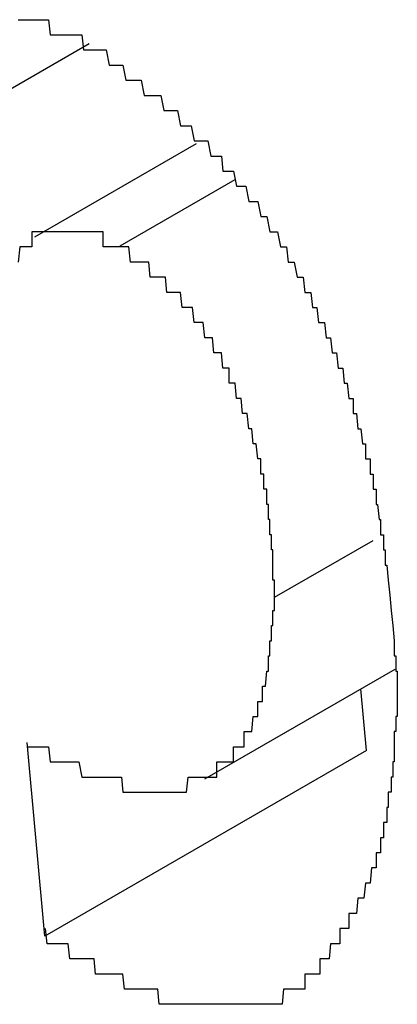
# Model space of a CAD drawing. Extents: x 174 to 1026, y 496 to 1307.
# Drawn here: x 264 to 264, y 1151 to 1152 of the extents above; entities that cross this region are included whole.
import ezdxf

# ---------------------------------------------------------------- set-up
doc = ezdxf.new("R2010")
doc.units = 0
doc.layers.get('0').update_dxf_attribs({"linetype": 'CONTINUOUS'})

msp = doc.modelspace()

# ---------------------------------------------------------------- linework, layer by layer
at = {"color": 7, "linetype": 'CONTINUOUS'}
for p, q in [((263.9357, 1152.02401), (263.72356, 1151.90154)), ((264.00631, 1151.9581), (263.89963, 1151.89652)), ((264.0318, 1151.93418), (263.95602, 1151.89043)), ((264.12281, 1151.69603), (264.05789, 1151.65855)), ((264.01197, 1151.53875), (264.13751, 1151.61122)), ((264.11869, 1151.55751), (264.11498, 1151.59821)), ((263.90655, 1151.43504), (263.8949, 1151.56275)), ((264.11869, 1151.55751), (263.90655, 1151.43504))]:
    msp.add_line(p, q, dxfattribs=at)
at = {"color": 7}
for points in [[(263.889, 1152.04, 0), (263.89, 1152.04, 0), (263.891, 1152.04, 0), (263.891, 1152.04, 0), (263.892, 1152.04, 0), (263.893, 1152.04, 0), (263.894, 1152.04, 0), (263.895, 1152.04, 0), (263.896, 1152.04, 0), (263.897, 1152.04, 0), (263.897, 1152.04, 0), (263.898, 1152.04, 0), (263.899, 1152.04, 0), (263.9, 1152.04, 0), (263.901, 1152.04, 0), (263.902, 1152.04, 0), (263.902, 1152.04, 0), (263.903, 1152.04, 0), (263.904, 1152.04, 0), (263.905, 1152.04, 0), (263.906, 1152.04, 0), (263.907, 1152.04, 0), (263.908, 1152.04, 0), (263.908, 1152.04, 0), (263.909, 1152.04, 0), (263.91, 1152.03, 0), (263.911, 1152.03, 0), (263.912, 1152.03, 0), (263.913, 1152.03, 0), (263.914, 1152.03, 0), (263.915, 1152.03, 0), (263.915, 1152.03, 0), (263.916, 1152.03, 0), (263.917, 1152.03, 0), (263.918, 1152.03, 0), (263.919, 1152.03, 0), (263.92, 1152.03, 0), (263.921, 1152.03, 0), (263.922, 1152.03, 0), (263.922, 1152.03, 0), (263.923, 1152.03, 0), (263.924, 1152.03, 0), (263.925, 1152.03, 0), (263.926, 1152.03, 0), (263.927, 1152.03, 0), (263.928, 1152.03, 0), (263.929, 1152.03, 0), (263.929, 1152.03, 0), (263.93, 1152.03, 0), (263.931, 1152.03, 0), (263.932, 1152.02, 0), (263.933, 1152.02, 0), (263.934, 1152.02, 0), (263.935, 1152.02, 0), (263.936, 1152.02, 0), (263.936, 1152.02, 0), (263.937, 1152.02, 0), (263.938, 1152.02, 0), (263.939, 1152.02, 0)], [(263.939, 1152.02, 0), (263.941, 1152.02, 0), (263.943, 1152.02, 0), (263.945, 1152.02, 0), (263.947, 1152.02, 0), (263.949, 1152.01, 0), (263.951, 1152.01, 0), (263.953, 1152.01, 0), (263.955, 1152.01, 0), (263.956, 1152.01, 0), (263.958, 1152.01, 0), (263.96, 1152, 0), (263.962, 1152, 0), (263.964, 1152, 0), (263.966, 1152, 0), (263.968, 1152, 0), (263.97, 1152, 0), (263.972, 1151.99, 0), (263.974, 1151.99, 0), (263.976, 1151.99, 0), (263.977, 1151.99, 0), (263.979, 1151.99, 0), (263.981, 1151.99, 0), (263.983, 1151.99, 0), (263.985, 1151.98, 0), (263.987, 1151.98, 0), (263.989, 1151.98, 0), (263.99, 1151.98, 0), (263.992, 1151.98, 0), (263.994, 1151.98, 0), (263.996, 1151.97, 0), (263.998, 1151.97, 0), (264, 1151.97, 0), (264.001, 1151.97, 0), (264.003, 1151.97, 0), (264.005, 1151.96, 0), (264.007, 1151.96, 0), (264.009, 1151.96, 0), (264.01, 1151.96, 0), (264.012, 1151.96, 0), (264.014, 1151.96, 0), (264.016, 1151.95, 0), (264.017, 1151.95, 0), (264.019, 1151.95, 0), (264.021, 1151.95, 0), (264.023, 1151.95, 0), (264.024, 1151.94, 0), (264.026, 1151.94, 0), (264.028, 1151.94, 0), (264.029, 1151.94, 0), (264.031, 1151.94, 0), (264.033, 1151.93, 0), (264.034, 1151.93, 0), (264.036, 1151.93, 0), (264.038, 1151.93, 0), (264.039, 1151.93, 0), (264.041, 1151.92, 0), (264.042, 1151.92, 0), (264.044, 1151.92, 0), (264.046, 1151.92, 0), (264.047, 1151.92, 0), (264.049, 1151.91, 0), (264.05, 1151.91, 0), (264.052, 1151.91, 0), (264.053, 1151.91, 0), (264.055, 1151.9, 0), (264.056, 1151.9, 0), (264.058, 1151.9, 0), (264.059, 1151.9, 0), (264.06, 1151.9, 0), (264.062, 1151.89, 0), (264.063, 1151.89, 0), (264.065, 1151.89, 0), (264.066, 1151.89, 0), (264.067, 1151.88, 0), (264.069, 1151.88, 0), (264.07, 1151.88, 0), (264.071, 1151.88, 0), (264.073, 1151.87, 0), (264.074, 1151.87, 0), (264.075, 1151.87, 0), (264.077, 1151.87, 0), (264.078, 1151.86, 0), (264.079, 1151.86, 0), (264.08, 1151.86, 0), (264.082, 1151.86, 0), (264.083, 1151.85, 0), (264.084, 1151.85, 0), (264.085, 1151.85, 0), (264.086, 1151.85, 0), (264.087, 1151.84, 0), (264.089, 1151.84, 0), (264.09, 1151.84, 0), (264.091, 1151.84, 0), (264.092, 1151.83, 0), (264.093, 1151.83, 0), (264.094, 1151.83, 0), (264.095, 1151.83, 0), (264.096, 1151.82, 0), (264.097, 1151.82, 0), (264.098, 1151.82, 0), (264.099, 1151.82, 0), (264.1, 1151.81, 0), (264.101, 1151.81, 0), (264.102, 1151.81, 0), (264.103, 1151.81, 0), (264.104, 1151.8, 0), (264.105, 1151.8, 0), (264.105, 1151.8, 0), (264.106, 1151.8, 0), (264.107, 1151.79, 0), (264.108, 1151.79, 0), (264.109, 1151.79, 0), (264.11, 1151.79, 0), (264.11, 1151.78, 0), (264.111, 1151.78, 0), (264.112, 1151.78, 0), (264.112, 1151.78, 0), (264.113, 1151.77, 0), (264.114, 1151.77, 0), (264.115, 1151.77, 0), (264.115, 1151.77, 0), (264.116, 1151.76, 0), (264.117, 1151.76, 0), (264.117, 1151.76, 0), (264.118, 1151.76, 0), (264.118, 1151.75, 0), (264.119, 1151.75, 0), (264.12, 1151.75, 0), (264.12, 1151.75, 0), (264.121, 1151.75, 0), (264.121, 1151.74, 0), (264.122, 1151.74, 0), (264.122, 1151.74, 0), (264.123, 1151.74, 0), (264.123, 1151.73, 0), (264.124, 1151.73, 0), (264.124, 1151.73, 0), (264.125, 1151.73, 0), (264.125, 1151.72, 0), (264.126, 1151.72, 0), (264.126, 1151.72, 0), (264.126, 1151.72, 0), (264.127, 1151.71, 0), (264.127, 1151.71, 0), (264.128, 1151.71, 0), (264.128, 1151.71, 0), (264.128, 1151.7, 0), (264.129, 1151.7, 0), (264.129, 1151.7, 0), (264.13, 1151.7, 0), (264.13, 1151.69, 0), (264.13, 1151.69, 0), (264.131, 1151.69, 0), (264.131, 1151.69, 0), (264.131, 1151.69, 0), (264.131, 1151.68, 0), (264.132, 1151.68, 0), (264.132, 1151.68, 0), (264.132, 1151.68, 0), (264.133, 1151.67, 0), (264.133, 1151.67, 0), (264.133, 1151.67, 0), (264.133, 1151.67, 0), (264.134, 1151.66, 0), (264.134, 1151.66, 0), (264.134, 1151.66, 0), (264.134, 1151.66, 0), (264.135, 1151.65, 0), (264.135, 1151.65, 0), (264.135, 1151.65, 0), (264.135, 1151.65, 0), (264.136, 1151.64, 0), (264.136, 1151.64, 0), (264.136, 1151.64, 0), (264.136, 1151.64, 0), (264.136, 1151.64, 0), (264.137, 1151.63, 0), (264.137, 1151.63, 0), (264.137, 1151.63, 0), (264.137, 1151.63, 0), (264.137, 1151.62, 0), (264.138, 1151.62, 0), (264.138, 1151.62, 0), (264.138, 1151.62, 0), (264.138, 1151.61, 0), (264.138, 1151.61, 0), (264.139, 1151.61, 0), (264.139, 1151.61, 0), (264.139, 1151.61, 0), (264.139, 1151.6, 0), (264.139, 1151.6, 0)], [(263.9, 1151.9, 0), (263.899, 1151.9, 0), (263.898, 1151.9, 0), (263.898, 1151.89, 0), (263.897, 1151.89, 0), (263.896, 1151.89, 0), (263.896, 1151.89, 0), (263.895, 1151.89, 0), (263.894, 1151.89, 0), (263.894, 1151.89, 0), (263.893, 1151.89, 0), (263.892, 1151.89, 0), (263.892, 1151.89, 0), (263.891, 1151.89, 0), (263.89, 1151.89, 0), (263.89, 1151.89, 0), (263.889, 1151.88, 0)], [(263.956, 1151.89, 0), (263.956, 1151.89, 0), (263.955, 1151.89, 0), (263.955, 1151.89, 0), (263.954, 1151.89, 0), (263.954, 1151.89, 0), (263.954, 1151.89, 0), (263.953, 1151.89, 0), (263.953, 1151.89, 0), (263.952, 1151.89, 0), (263.952, 1151.89, 0), (263.952, 1151.89, 0), (263.951, 1151.89, 0), (263.951, 1151.89, 0), (263.95, 1151.89, 0), (263.95, 1151.89, 0), (263.95, 1151.89, 0), (263.949, 1151.89, 0), (263.949, 1151.89, 0), (263.949, 1151.89, 0), (263.948, 1151.89, 0), (263.948, 1151.89, 0), (263.947, 1151.89, 0), (263.947, 1151.89, 0), (263.947, 1151.89, 0), (263.946, 1151.89, 0), (263.946, 1151.89, 0), (263.945, 1151.89, 0), (263.945, 1151.9, 0), (263.945, 1151.9, 0), (263.944, 1151.9, 0), (263.944, 1151.9, 0), (263.943, 1151.9, 0), (263.943, 1151.9, 0), (263.943, 1151.9, 0), (263.942, 1151.9, 0), (263.942, 1151.9, 0), (263.941, 1151.9, 0), (263.941, 1151.9, 0), (263.941, 1151.9, 0), (263.94, 1151.9, 0), (263.94, 1151.9, 0), (263.94, 1151.9, 0), (263.939, 1151.9, 0), (263.939, 1151.9, 0), (263.938, 1151.9, 0), (263.938, 1151.9, 0), (263.938, 1151.9, 0), (263.937, 1151.9, 0), (263.937, 1151.9, 0), (263.937, 1151.9, 0), (263.936, 1151.9, 0), (263.936, 1151.9, 0), (263.935, 1151.9, 0), (263.935, 1151.9, 0), (263.935, 1151.9, 0), (263.934, 1151.9, 0), (263.934, 1151.9, 0), (263.933, 1151.9, 0), (263.933, 1151.9, 0), (263.933, 1151.9, 0), (263.932, 1151.9, 0), (263.932, 1151.9, 0), (263.932, 1151.9, 0), (263.931, 1151.9, 0), (263.931, 1151.9, 0), (263.931, 1151.9, 0), (263.93, 1151.9, 0), (263.93, 1151.9, 0), (263.929, 1151.9, 0), (263.929, 1151.9, 0), (263.929, 1151.9, 0), (263.928, 1151.9, 0), (263.928, 1151.9, 0), (263.928, 1151.9, 0), (263.927, 1151.9, 0), (263.927, 1151.9, 0), (263.926, 1151.9, 0), (263.926, 1151.9, 0), (263.926, 1151.9, 0), (263.925, 1151.9, 0), (263.925, 1151.9, 0), (263.925, 1151.9, 0), (263.924, 1151.9, 0), (263.924, 1151.9, 0), (263.924, 1151.9, 0), (263.923, 1151.9, 0), (263.923, 1151.9, 0), (263.923, 1151.9, 0), (263.922, 1151.9, 0), (263.922, 1151.9, 0), (263.922, 1151.9, 0), (263.921, 1151.9, 0), (263.921, 1151.9, 0), (263.921, 1151.9, 0), (263.92, 1151.9, 0), (263.92, 1151.9, 0), (263.92, 1151.9, 0), (263.919, 1151.9, 0), (263.919, 1151.9, 0), (263.918, 1151.9, 0), (263.918, 1151.9, 0), (263.918, 1151.9, 0), (263.917, 1151.9, 0), (263.917, 1151.9, 0), (263.917, 1151.9, 0), (263.916, 1151.9, 0), (263.916, 1151.9, 0), (263.916, 1151.9, 0), (263.915, 1151.9, 0), (263.915, 1151.9, 0), (263.915, 1151.9, 0), (263.915, 1151.9, 0), (263.914, 1151.9, 0), (263.914, 1151.9, 0), (263.914, 1151.9, 0), (263.913, 1151.9, 0), (263.913, 1151.9, 0), (263.913, 1151.9, 0), (263.912, 1151.9, 0), (263.912, 1151.9, 0), (263.912, 1151.9, 0), (263.911, 1151.9, 0), (263.911, 1151.9, 0), (263.911, 1151.9, 0), (263.91, 1151.9, 0), (263.91, 1151.9, 0), (263.91, 1151.9, 0), (263.909, 1151.9, 0), (263.909, 1151.9, 0), (263.909, 1151.9, 0), (263.908, 1151.9, 0), (263.908, 1151.9, 0), (263.908, 1151.9, 0), (263.907, 1151.9, 0), (263.907, 1151.9, 0), (263.907, 1151.9, 0), (263.906, 1151.9, 0), (263.906, 1151.9, 0), (263.906, 1151.9, 0), (263.906, 1151.9, 0), (263.905, 1151.9, 0), (263.905, 1151.9, 0), (263.905, 1151.9, 0), (263.904, 1151.9, 0), (263.904, 1151.9, 0), (263.904, 1151.9, 0), (263.903, 1151.9, 0), (263.903, 1151.9, 0), (263.903, 1151.9, 0), (263.902, 1151.9, 0), (263.902, 1151.9, 0), (263.902, 1151.9, 0), (263.901, 1151.9, 0), (263.901, 1151.9, 0), (263.901, 1151.9, 0), (263.901, 1151.9, 0), (263.9, 1151.9, 0), (263.9, 1151.9, 0), (263.9, 1151.9, 0)], [(264.058, 1151.66, 0), (264.058, 1151.66, 0), (264.058, 1151.66, 0), (264.058, 1151.66, 0), (264.058, 1151.66, 0), (264.058, 1151.66, 0), (264.058, 1151.66, 0), (264.058, 1151.67, 0), (264.058, 1151.67, 0), (264.058, 1151.67, 0), (264.058, 1151.67, 0), (264.058, 1151.67, 0), (264.057, 1151.67, 0), (264.057, 1151.67, 0), (264.057, 1151.67, 0), (264.057, 1151.67, 0), (264.057, 1151.68, 0), (264.057, 1151.68, 0), (264.057, 1151.68, 0), (264.057, 1151.68, 0), (264.057, 1151.68, 0), (264.057, 1151.68, 0), (264.057, 1151.68, 0), (264.057, 1151.68, 0), (264.057, 1151.68, 0), (264.057, 1151.69, 0), (264.057, 1151.69, 0), (264.057, 1151.69, 0), (264.057, 1151.69, 0), (264.057, 1151.69, 0), (264.057, 1151.69, 0), (264.056, 1151.69, 0), (264.056, 1151.69, 0), (264.056, 1151.69, 0), (264.056, 1151.69, 0), (264.056, 1151.7, 0), (264.056, 1151.7, 0), (264.056, 1151.7, 0), (264.056, 1151.7, 0), (264.056, 1151.7, 0), (264.056, 1151.7, 0), (264.056, 1151.7, 0), (264.056, 1151.7, 0), (264.055, 1151.7, 0), (264.055, 1151.71, 0), (264.055, 1151.71, 0), (264.055, 1151.71, 0), (264.055, 1151.71, 0), (264.055, 1151.71, 0), (264.055, 1151.71, 0), (264.055, 1151.71, 0), (264.054, 1151.71, 0), (264.054, 1151.71, 0), (264.054, 1151.72, 0), (264.054, 1151.72, 0), (264.054, 1151.72, 0), (264.054, 1151.72, 0), (264.054, 1151.72, 0), (264.053, 1151.72, 0), (264.053, 1151.72, 0), (264.053, 1151.72, 0), (264.053, 1151.72, 0), (264.053, 1151.73, 0), (264.053, 1151.73, 0), (264.052, 1151.73, 0), (264.052, 1151.73, 0), (264.052, 1151.73, 0), (264.052, 1151.73, 0), (264.052, 1151.73, 0), (264.051, 1151.73, 0), (264.051, 1151.73, 0), (264.051, 1151.74, 0), (264.051, 1151.74, 0), (264.05, 1151.74, 0), (264.05, 1151.74, 0), (264.05, 1151.74, 0), (264.05, 1151.74, 0), (264.049, 1151.74, 0), (264.049, 1151.74, 0), (264.049, 1151.75, 0), (264.049, 1151.75, 0), (264.048, 1151.75, 0), (264.048, 1151.75, 0), (264.048, 1151.75, 0), (264.047, 1151.75, 0), (264.047, 1151.75, 0), (264.047, 1151.75, 0), (264.047, 1151.75, 0), (264.046, 1151.76, 0), (264.046, 1151.76, 0), (264.046, 1151.76, 0), (264.045, 1151.76, 0), (264.045, 1151.76, 0), (264.045, 1151.76, 0), (264.044, 1151.76, 0), (264.044, 1151.76, 0), (264.044, 1151.76, 0), (264.043, 1151.77, 0), (264.043, 1151.77, 0), (264.042, 1151.77, 0), (264.042, 1151.77, 0), (264.042, 1151.77, 0), (264.041, 1151.77, 0), (264.041, 1151.77, 0), (264.041, 1151.77, 0), (264.04, 1151.78, 0), (264.04, 1151.78, 0), (264.039, 1151.78, 0), (264.039, 1151.78, 0), (264.038, 1151.78, 0), (264.038, 1151.78, 0), (264.038, 1151.78, 0), (264.037, 1151.78, 0), (264.037, 1151.78, 0), (264.036, 1151.79, 0), (264.036, 1151.79, 0), (264.035, 1151.79, 0), (264.035, 1151.79, 0), (264.034, 1151.79, 0), (264.034, 1151.79, 0), (264.033, 1151.79, 0), (264.033, 1151.79, 0), (264.032, 1151.8, 0), (264.032, 1151.8, 0), (264.031, 1151.8, 0), (264.031, 1151.8, 0), (264.03, 1151.8, 0), (264.03, 1151.8, 0), (264.029, 1151.8, 0), (264.029, 1151.8, 0), (264.028, 1151.8, 0), (264.028, 1151.81, 0), (264.027, 1151.81, 0), (264.026, 1151.81, 0), (264.026, 1151.81, 0), (264.025, 1151.81, 0), (264.025, 1151.81, 0), (264.024, 1151.81, 0), (264.024, 1151.81, 0), (264.023, 1151.82, 0), (264.022, 1151.82, 0), (264.022, 1151.82, 0), (264.021, 1151.82, 0), (264.021, 1151.82, 0), (264.02, 1151.82, 0), (264.019, 1151.82, 0), (264.019, 1151.82, 0), (264.018, 1151.82, 0), (264.017, 1151.83, 0), (264.017, 1151.83, 0), (264.016, 1151.83, 0), (264.015, 1151.83, 0), (264.015, 1151.83, 0), (264.014, 1151.83, 0), (264.013, 1151.83, 0), (264.013, 1151.83, 0), (264.012, 1151.83, 0), (264.011, 1151.84, 0), (264.011, 1151.84, 0), (264.01, 1151.84, 0), (264.009, 1151.84, 0), (264.008, 1151.84, 0), (264.008, 1151.84, 0), (264.007, 1151.84, 0), (264.006, 1151.84, 0), (264.005, 1151.84, 0), (264.005, 1151.84, 0), (264.004, 1151.85, 0), (264.003, 1151.85, 0), (264.002, 1151.85, 0), (264.002, 1151.85, 0), (264.001, 1151.85, 0), (264, 1151.85, 0), (263.999, 1151.85, 0), (263.999, 1151.85, 0), (263.998, 1151.85, 0), (263.997, 1151.85, 0), (263.996, 1151.86, 0), (263.995, 1151.86, 0), (263.995, 1151.86, 0), (263.994, 1151.86, 0), (263.993, 1151.86, 0), (263.992, 1151.86, 0), (263.991, 1151.86, 0), (263.991, 1151.86, 0), (263.99, 1151.86, 0), (263.989, 1151.86, 0), (263.988, 1151.86, 0), (263.987, 1151.86, 0), (263.986, 1151.87, 0), (263.985, 1151.87, 0), (263.985, 1151.87, 0), (263.984, 1151.87, 0), (263.983, 1151.87, 0), (263.982, 1151.87, 0), (263.981, 1151.87, 0), (263.98, 1151.87, 0), (263.979, 1151.87, 0), (263.979, 1151.87, 0), (263.978, 1151.87, 0), (263.977, 1151.87, 0), (263.976, 1151.87, 0), (263.975, 1151.88, 0), (263.974, 1151.88, 0), (263.973, 1151.88, 0), (263.972, 1151.88, 0), (263.971, 1151.88, 0), (263.971, 1151.88, 0), (263.97, 1151.88, 0), (263.969, 1151.88, 0), (263.968, 1151.88, 0), (263.967, 1151.88, 0), (263.966, 1151.88, 0), (263.965, 1151.88, 0), (263.964, 1151.88, 0), (263.963, 1151.88, 0), (263.962, 1151.89, 0), (263.961, 1151.89, 0), (263.961, 1151.89, 0), (263.96, 1151.89, 0), (263.959, 1151.89, 0), (263.958, 1151.89, 0), (263.957, 1151.89, 0), (263.956, 1151.89, 0)], [(263.895, 1151.56, 0), (263.896, 1151.56, 0), (263.897, 1151.56, 0), (263.898, 1151.56, 0), (263.9, 1151.56, 0), (263.901, 1151.56, 0), (263.902, 1151.56, 0), (263.903, 1151.56, 0), (263.904, 1151.56, 0), (263.906, 1151.56, 0), (263.907, 1151.56, 0), (263.908, 1151.56, 0), (263.909, 1151.56, 0), (263.91, 1151.55, 0), (263.912, 1151.55, 0), (263.913, 1151.55, 0), (263.914, 1151.55, 0), (263.915, 1151.55, 0), (263.916, 1151.55, 0), (263.918, 1151.55, 0), (263.919, 1151.55, 0), (263.92, 1151.55, 0), (263.921, 1151.55, 0), (263.922, 1151.55, 0), (263.924, 1151.55, 0), (263.925, 1151.55, 0), (263.926, 1151.55, 0), (263.927, 1151.55, 0), (263.928, 1151.55, 0), (263.929, 1151.55, 0), (263.931, 1151.54, 0), (263.932, 1151.54, 0), (263.933, 1151.54, 0), (263.934, 1151.54, 0), (263.935, 1151.54, 0), (263.936, 1151.54, 0), (263.938, 1151.54, 0), (263.939, 1151.54, 0), (263.94, 1151.54, 0), (263.941, 1151.54, 0), (263.942, 1151.54, 0), (263.943, 1151.54, 0), (263.945, 1151.54, 0), (263.946, 1151.54, 0), (263.947, 1151.54, 0), (263.948, 1151.54, 0), (263.949, 1151.54, 0), (263.95, 1151.54, 0), (263.951, 1151.54, 0), (263.953, 1151.54, 0), (263.954, 1151.54, 0), (263.955, 1151.54, 0), (263.956, 1151.54, 0), (263.957, 1151.54, 0), (263.958, 1151.53, 0), (263.959, 1151.53, 0), (263.961, 1151.53, 0), (263.962, 1151.53, 0), (263.963, 1151.53, 0), (263.964, 1151.53, 0), (263.965, 1151.53, 0), (263.966, 1151.53, 0), (263.967, 1151.53, 0), (263.968, 1151.53, 0), (263.969, 1151.53, 0), (263.97, 1151.53, 0), (263.972, 1151.53, 0), (263.973, 1151.53, 0), (263.974, 1151.53, 0), (263.975, 1151.53, 0), (263.976, 1151.53, 0), (263.977, 1151.53, 0), (263.978, 1151.53, 0), (263.979, 1151.53, 0), (263.98, 1151.53, 0), (263.981, 1151.53, 0), (263.982, 1151.53, 0), (263.983, 1151.53, 0), (263.984, 1151.53, 0), (263.985, 1151.53, 0), (263.986, 1151.53, 0), (263.987, 1151.53, 0), (263.988, 1151.53, 0), (263.989, 1151.53, 0), (263.99, 1151.53, 0), (263.992, 1151.53, 0), (263.993, 1151.53, 0), (263.994, 1151.53, 0), (263.994, 1151.53, 0), (263.995, 1151.53, 0), (263.996, 1151.53, 0), (263.997, 1151.53, 0), (263.998, 1151.53, 0), (263.999, 1151.53, 0), (264, 1151.53, 0), (264.001, 1151.54, 0), (264.002, 1151.54, 0), (264.003, 1151.54, 0), (264.004, 1151.54, 0), (264.005, 1151.54, 0), (264.006, 1151.54, 0), (264.007, 1151.54, 0), (264.008, 1151.54, 0), (264.009, 1151.54, 0), (264.01, 1151.54, 0), (264.01, 1151.54, 0), (264.011, 1151.54, 0), (264.012, 1151.54, 0), (264.013, 1151.54, 0), (264.014, 1151.54, 0), (264.015, 1151.54, 0), (264.016, 1151.54, 0), (264.016, 1151.54, 0), (264.017, 1151.54, 0), (264.018, 1151.54, 0), (264.019, 1151.54, 0), (264.02, 1151.54, 0), (264.02, 1151.55, 0), (264.021, 1151.55, 0), (264.022, 1151.55, 0), (264.023, 1151.55, 0), (264.023, 1151.55, 0), (264.024, 1151.55, 0), (264.025, 1151.55, 0), (264.026, 1151.55, 0), (264.026, 1151.55, 0), (264.027, 1151.55, 0), (264.028, 1151.55, 0), (264.029, 1151.55, 0), (264.029, 1151.55, 0), (264.03, 1151.55, 0), (264.031, 1151.55, 0), (264.031, 1151.56, 0), (264.032, 1151.56, 0), (264.032, 1151.56, 0), (264.033, 1151.56, 0), (264.034, 1151.56, 0), (264.034, 1151.56, 0), (264.035, 1151.56, 0), (264.036, 1151.56, 0), (264.036, 1151.56, 0), (264.037, 1151.56, 0), (264.037, 1151.56, 0), (264.038, 1151.56, 0), (264.038, 1151.57, 0), (264.039, 1151.57, 0), (264.039, 1151.57, 0), (264.04, 1151.57, 0), (264.04, 1151.57, 0), (264.041, 1151.57, 0), (264.041, 1151.57, 0), (264.042, 1151.57, 0), (264.042, 1151.57, 0), (264.043, 1151.57, 0), (264.043, 1151.57, 0), (264.044, 1151.58, 0), (264.044, 1151.58, 0), (264.045, 1151.58, 0), (264.045, 1151.58, 0), (264.045, 1151.58, 0), (264.046, 1151.58, 0), (264.046, 1151.58, 0), (264.047, 1151.58, 0), (264.047, 1151.58, 0), (264.047, 1151.59, 0), (264.048, 1151.59, 0), (264.048, 1151.59, 0), (264.048, 1151.59, 0), (264.049, 1151.59, 0), (264.049, 1151.59, 0), (264.049, 1151.59, 0), (264.05, 1151.59, 0), (264.05, 1151.59, 0), (264.05, 1151.6, 0), (264.051, 1151.6, 0), (264.051, 1151.6, 0), (264.051, 1151.6, 0), (264.051, 1151.6, 0), (264.052, 1151.6, 0), (264.052, 1151.6, 0), (264.052, 1151.6, 0), (264.052, 1151.6, 0), (264.053, 1151.61, 0), (264.053, 1151.61, 0), (264.053, 1151.61, 0), (264.053, 1151.61, 0), (264.054, 1151.61, 0), (264.054, 1151.61, 0), (264.054, 1151.61, 0), (264.054, 1151.61, 0), (264.054, 1151.62, 0), (264.054, 1151.62, 0), (264.055, 1151.62, 0), (264.055, 1151.62, 0), (264.055, 1151.62, 0), (264.055, 1151.62, 0), (264.055, 1151.62, 0), (264.055, 1151.62, 0), (264.055, 1151.63, 0), (264.056, 1151.63, 0), (264.056, 1151.63, 0), (264.056, 1151.63, 0), (264.056, 1151.63, 0), (264.056, 1151.63, 0), (264.056, 1151.63, 0), (264.056, 1151.63, 0), (264.056, 1151.64, 0), (264.057, 1151.64, 0), (264.057, 1151.64, 0), (264.057, 1151.64, 0), (264.057, 1151.64, 0), (264.057, 1151.64, 0), (264.057, 1151.64, 0), (264.057, 1151.65, 0), (264.057, 1151.65, 0), (264.057, 1151.65, 0), (264.057, 1151.65, 0), (264.057, 1151.65, 0), (264.057, 1151.65, 0), (264.058, 1151.65, 0), (264.058, 1151.65, 0), (264.058, 1151.66, 0), (264.058, 1151.66, 0), (264.058, 1151.66, 0)], [(264.139, 1151.6, 0), (264.139, 1151.6, 0), (264.139, 1151.6, 0), (264.139, 1151.6, 0), (264.139, 1151.59, 0), (264.139, 1151.59, 0), (264.139, 1151.59, 0), (264.139, 1151.59, 0), (264.139, 1151.59, 0), (264.139, 1151.59, 0), (264.139, 1151.59, 0), (264.139, 1151.58, 0), (264.138, 1151.58, 0), (264.138, 1151.58, 0), (264.138, 1151.58, 0), (264.138, 1151.58, 0), (264.138, 1151.58, 0), (264.138, 1151.58, 0), (264.138, 1151.57, 0), (264.138, 1151.57, 0), (264.138, 1151.57, 0), (264.138, 1151.57, 0), (264.138, 1151.57, 0), (264.138, 1151.57, 0), (264.137, 1151.57, 0), (264.137, 1151.56, 0), (264.137, 1151.56, 0), (264.137, 1151.56, 0), (264.137, 1151.56, 0), (264.137, 1151.56, 0), (264.137, 1151.56, 0), (264.137, 1151.56, 0), (264.137, 1151.55, 0), (264.136, 1151.55, 0), (264.136, 1151.55, 0), (264.136, 1151.55, 0), (264.136, 1151.55, 0), (264.136, 1151.55, 0), (264.136, 1151.55, 0), (264.136, 1151.54, 0), (264.136, 1151.54, 0), (264.135, 1151.54, 0), (264.135, 1151.54, 0), (264.135, 1151.54, 0), (264.135, 1151.54, 0), (264.135, 1151.54, 0), (264.135, 1151.53, 0), (264.135, 1151.53, 0), (264.134, 1151.53, 0), (264.134, 1151.53, 0), (264.134, 1151.53, 0), (264.134, 1151.53, 0), (264.134, 1151.53, 0), (264.133, 1151.53, 0), (264.133, 1151.52, 0), (264.133, 1151.52, 0), (264.133, 1151.52, 0), (264.133, 1151.52, 0), (264.132, 1151.52, 0), (264.132, 1151.52, 0), (264.132, 1151.52, 0), (264.132, 1151.51, 0), (264.132, 1151.51, 0), (264.131, 1151.51, 0), (264.131, 1151.51, 0), (264.131, 1151.51, 0), (264.131, 1151.51, 0), (264.13, 1151.51, 0), (264.13, 1151.51, 0), (264.13, 1151.5, 0), (264.13, 1151.5, 0), (264.129, 1151.5, 0), (264.129, 1151.5, 0), (264.129, 1151.5, 0), (264.129, 1151.5, 0), (264.128, 1151.5, 0), (264.128, 1151.5, 0), (264.128, 1151.49, 0), (264.127, 1151.49, 0), (264.127, 1151.49, 0), (264.127, 1151.49, 0), (264.126, 1151.49, 0), (264.126, 1151.49, 0), (264.126, 1151.49, 0), (264.125, 1151.49, 0), (264.125, 1151.48, 0), (264.125, 1151.48, 0), (264.124, 1151.48, 0), (264.124, 1151.48, 0), (264.123, 1151.48, 0), (264.123, 1151.48, 0), (264.123, 1151.48, 0), (264.122, 1151.48, 0), (264.122, 1151.48, 0), (264.121, 1151.47, 0), (264.121, 1151.47, 0), (264.121, 1151.47, 0), (264.12, 1151.47, 0), (264.12, 1151.47, 0), (264.119, 1151.47, 0), (264.119, 1151.47, 0), (264.118, 1151.47, 0), (264.118, 1151.47, 0), (264.117, 1151.46, 0), (264.117, 1151.46, 0), (264.116, 1151.46, 0), (264.116, 1151.46, 0), (264.115, 1151.46, 0), (264.115, 1151.46, 0), (264.114, 1151.46, 0), (264.114, 1151.46, 0), (264.113, 1151.46, 0), (264.113, 1151.46, 0), (264.112, 1151.45, 0), (264.112, 1151.45, 0), (264.111, 1151.45, 0), (264.111, 1151.45, 0), (264.11, 1151.45, 0), (264.11, 1151.45, 0), (264.109, 1151.45, 0), (264.108, 1151.45, 0), (264.108, 1151.45, 0), (264.107, 1151.45, 0), (264.107, 1151.44, 0), (264.106, 1151.44, 0), (264.106, 1151.44, 0), (264.105, 1151.44, 0), (264.104, 1151.44, 0), (264.104, 1151.44, 0), (264.103, 1151.44, 0), (264.103, 1151.44, 0), (264.102, 1151.44, 0), (264.101, 1151.44, 0), (264.101, 1151.43, 0), (264.1, 1151.43, 0), (264.1, 1151.43, 0), (264.099, 1151.43, 0), (264.098, 1151.43, 0), (264.098, 1151.43, 0), (264.097, 1151.43, 0), (264.097, 1151.43, 0), (264.096, 1151.43, 0), (264.095, 1151.43, 0), (264.095, 1151.43, 0), (264.094, 1151.42, 0), (264.093, 1151.42, 0), (264.093, 1151.42, 0), (264.092, 1151.42, 0), (264.092, 1151.42, 0), (264.091, 1151.42, 0), (264.09, 1151.42, 0), (264.09, 1151.42, 0), (264.089, 1151.42, 0), (264.088, 1151.42, 0), (264.088, 1151.41, 0), (264.087, 1151.41, 0), (264.087, 1151.41, 0), (264.086, 1151.41, 0), (264.085, 1151.41, 0), (264.085, 1151.41, 0)], [(264.085, 1151.41, 0), (264.084, 1151.41, 0), (264.083, 1151.41, 0), (264.083, 1151.41, 0), (264.082, 1151.41, 0), (264.081, 1151.41, 0), (264.081, 1151.41, 0), (264.08, 1151.41, 0), (264.079, 1151.41, 0), (264.078, 1151.41, 0), (264.078, 1151.4, 0), (264.077, 1151.4, 0), (264.076, 1151.4, 0), (264.076, 1151.4, 0), (264.075, 1151.4, 0), (264.074, 1151.4, 0), (264.074, 1151.4, 0), (264.073, 1151.4, 0), (264.072, 1151.4, 0), (264.071, 1151.4, 0), (264.071, 1151.4, 0), (264.07, 1151.4, 0), (264.069, 1151.4, 0), (264.069, 1151.4, 0), (264.068, 1151.4, 0), (264.067, 1151.4, 0), (264.066, 1151.4, 0), (264.066, 1151.4, 0), (264.065, 1151.4, 0), (264.064, 1151.4, 0), (264.064, 1151.4, 0), (264.063, 1151.39, 0), (264.062, 1151.39, 0), (264.061, 1151.39, 0), (264.061, 1151.39, 0), (264.06, 1151.39, 0), (264.059, 1151.39, 0), (264.058, 1151.39, 0), (264.058, 1151.39, 0), (264.057, 1151.39, 0), (264.056, 1151.39, 0), (264.055, 1151.39, 0), (264.054, 1151.39, 0), (264.054, 1151.39, 0), (264.053, 1151.39, 0), (264.052, 1151.39, 0), (264.051, 1151.39, 0), (264.051, 1151.39, 0), (264.05, 1151.39, 0), (264.049, 1151.39, 0), (264.048, 1151.39, 0), (264.047, 1151.39, 0), (264.046, 1151.39, 0), (264.046, 1151.39, 0), (264.045, 1151.39, 0), (264.044, 1151.39, 0), (264.043, 1151.39, 0), (264.042, 1151.39, 0), (264.041, 1151.39, 0), (264.04, 1151.39, 0), (264.04, 1151.39, 0), (264.039, 1151.39, 0), (264.038, 1151.39, 0), (264.037, 1151.39, 0), (264.036, 1151.39, 0), (264.035, 1151.39, 0), (264.034, 1151.39, 0), (264.033, 1151.39, 0), (264.032, 1151.39, 0), (264.031, 1151.39, 0), (264.031, 1151.39, 0), (264.03, 1151.39, 0), (264.029, 1151.39, 0), (264.028, 1151.39, 0), (264.027, 1151.39, 0), (264.026, 1151.39, 0), (264.025, 1151.39, 0), (264.024, 1151.39, 0), (264.023, 1151.39, 0), (264.022, 1151.39, 0), (264.021, 1151.39, 0), (264.02, 1151.39, 0), (264.019, 1151.39, 0), (264.018, 1151.39, 0), (264.017, 1151.39, 0), (264.016, 1151.39, 0), (264.015, 1151.39, 0), (264.014, 1151.39, 0), (264.013, 1151.39, 0), (264.012, 1151.39, 0), (264.011, 1151.39, 0), (264.01, 1151.39, 0), (264.009, 1151.39, 0), (264.008, 1151.39, 0), (264.007, 1151.39, 0), (264.006, 1151.39, 0), (264.005, 1151.39, 0), (264.004, 1151.39, 0), (264.003, 1151.39, 0), (264.002, 1151.39, 0), (264.001, 1151.39, 0), (264, 1151.39, 0), (263.999, 1151.39, 0), (263.998, 1151.39, 0), (263.997, 1151.39, 0), (263.996, 1151.39, 0), (263.995, 1151.39, 0), (263.994, 1151.39, 0), (263.993, 1151.39, 0), (263.992, 1151.39, 0), (263.991, 1151.39, 0), (263.99, 1151.39, 0), (263.989, 1151.39, 0), (263.988, 1151.39, 0), (263.987, 1151.39, 0), (263.986, 1151.39, 0), (263.985, 1151.39, 0), (263.984, 1151.39, 0), (263.983, 1151.39, 0), (263.982, 1151.39, 0), (263.981, 1151.4, 0), (263.98, 1151.4, 0), (263.979, 1151.4, 0), (263.978, 1151.4, 0), (263.977, 1151.4, 0), (263.976, 1151.4, 0), (263.975, 1151.4, 0), (263.974, 1151.4, 0), (263.973, 1151.4, 0), (263.972, 1151.4, 0), (263.97, 1151.4, 0), (263.969, 1151.4, 0), (263.968, 1151.4, 0), (263.967, 1151.4, 0), (263.966, 1151.4, 0), (263.965, 1151.4, 0), (263.964, 1151.4, 0), (263.963, 1151.4, 0), (263.962, 1151.4, 0), (263.961, 1151.4, 0), (263.96, 1151.4, 0), (263.959, 1151.4, 0), (263.958, 1151.41, 0), (263.957, 1151.41, 0), (263.956, 1151.41, 0), (263.955, 1151.41, 0), (263.954, 1151.41, 0), (263.953, 1151.41, 0), (263.952, 1151.41, 0), (263.951, 1151.41, 0), (263.95, 1151.41, 0), (263.949, 1151.41, 0), (263.948, 1151.41, 0), (263.947, 1151.41, 0), (263.945, 1151.41, 0), (263.944, 1151.41, 0), (263.943, 1151.41, 0), (263.942, 1151.41, 0), (263.941, 1151.41, 0), (263.94, 1151.41, 0), (263.939, 1151.42, 0), (263.938, 1151.42, 0), (263.937, 1151.42, 0), (263.936, 1151.42, 0), (263.935, 1151.42, 0), (263.934, 1151.42, 0), (263.933, 1151.42, 0), (263.932, 1151.42, 0), (263.931, 1151.42, 0), (263.93, 1151.42, 0), (263.929, 1151.42, 0), (263.928, 1151.42, 0), (263.927, 1151.42, 0), (263.926, 1151.42, 0), (263.924, 1151.42, 0), (263.923, 1151.42, 0), (263.922, 1151.43, 0), (263.921, 1151.43, 0), (263.92, 1151.43, 0), (263.919, 1151.43, 0), (263.918, 1151.43, 0), (263.917, 1151.43, 0), (263.916, 1151.43, 0), (263.915, 1151.43, 0), (263.914, 1151.43, 0), (263.913, 1151.43, 0), (263.912, 1151.43, 0), (263.911, 1151.43, 0), (263.91, 1151.43, 0), (263.909, 1151.43, 0), (263.908, 1151.43, 0), (263.907, 1151.44, 0)]]:
    msp.add_polyline3d(points, dxfattribs=at)

doc.saveas('drawing.dxf')
